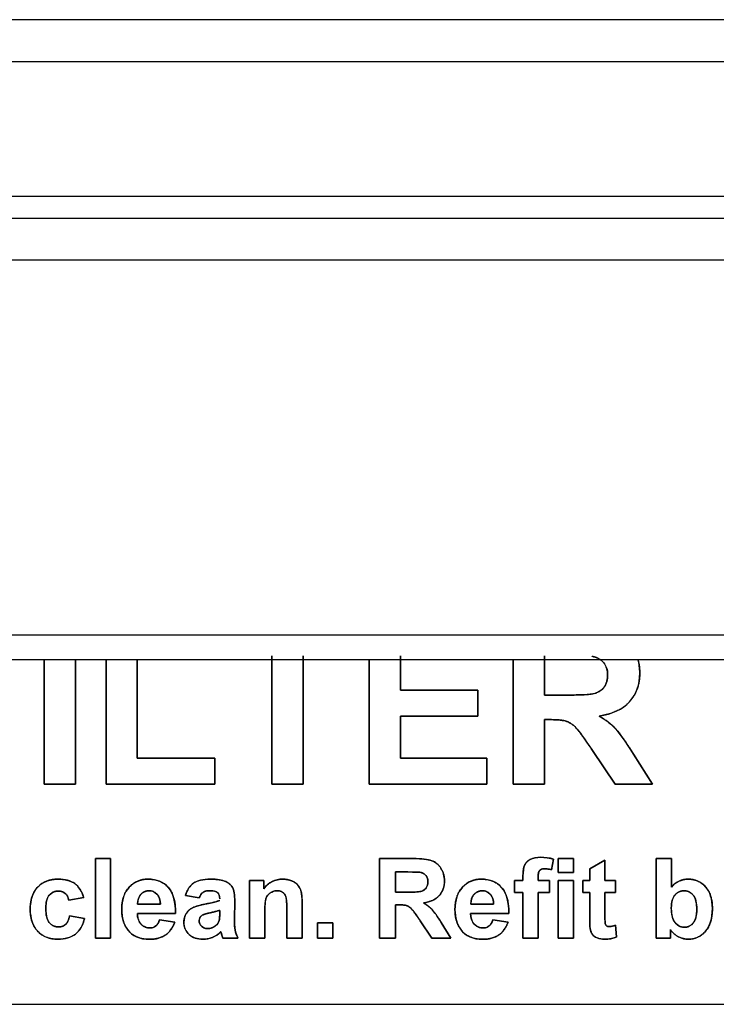
# Model space of a CAD drawing. Units: millimetres. Extents: x 41 to 956, y -969 to 993.
# Drawn here: x 245 to 277, y 716 to 761 of the extents above; entities that cross this region are included whole.
import ezdxf

# ---------------------------------------------------------------- set-up
doc = ezdxf.new("R2010")
doc.units = ezdxf.units.MM
doc.layers.add('Moffat_Details', color=160, linetype='Continuous')
doc.layers.add('Moffat_Profiles', color=10, linetype='Continuous')

msp = doc.modelspace()

# ---------------------------------------------------------------- linework, layer by layer
at = {"layer": 'Moffat_Details', "true_color": 0x000000}
for p, q in [((246.091, 732.101), (246.091, 726.463)), ((246.091, 726.463), (246.091, 732.101)), ((247.504, 726.463), (247.504, 732.101)), ((247.504, 732.101), (247.504, 726.463)), ((248.892, 732.101), (248.892, 726.463)), ((248.892, 726.463), (248.892, 732.101)), ((250.305, 727.647), (250.305, 732.101)), ((250.305, 732.101), (250.305, 727.647)), ((256.404, 732.278), (256.404, 726.463)), ((256.404, 726.463), (256.404, 732.278)), ((257.818, 726.463), (257.818, 732.278)), ((257.818, 732.278), (257.818, 726.463)), ((260.805, 732.101), (260.805, 726.463)), ((260.805, 726.463), (260.805, 732.101)), ((262.219, 730.726), (262.219, 732.278)), ((262.219, 732.278), (262.219, 730.726)), ((267.331, 732.101), (267.331, 726.463)), ((267.331, 726.463), (267.331, 732.101)), ((268.744, 730.502), (268.744, 732.278)), ((268.744, 732.278), (268.744, 730.502)), ((265.735, 730.726), (262.219, 730.726)), ((262.219, 730.726), (265.735, 730.726)), ((265.735, 729.541), (265.735, 730.726)), ((265.735, 730.726), (265.735, 729.541)), ((269.79, 730.502), (268.744, 730.502)), ((268.744, 730.502), (269.79, 730.502)), ((262.219, 729.541), (265.735, 729.541)), ((265.735, 729.541), (262.219, 729.541)), ((262.219, 727.647), (262.219, 729.541)), ((262.219, 729.541), (262.219, 727.647)), ((268.744, 726.463), (268.744, 729.387)), ((268.744, 729.387), (268.744, 726.463)), ((268.744, 729.387), (269.033, 729.387)), ((269.033, 729.387), (268.744, 729.387)), ((253.821, 727.647), (250.305, 727.647)), ((250.305, 727.647), (253.821, 727.647)), ((253.821, 726.463), (253.821, 727.647)), ((253.821, 727.647), (253.821, 726.463)), ((266.13, 727.647), (262.219, 727.647)), ((262.219, 727.647), (266.13, 727.647)), ((266.13, 726.463), (266.13, 727.647)), ((266.13, 727.647), (266.13, 726.463)), ((270.921, 727.989), (271.94, 726.463)), ((271.94, 726.463), (270.921, 727.989)), ((273.632, 726.463), (272.778, 727.829)), ((272.778, 727.829), (273.632, 726.463)), ((246.091, 726.463), (247.504, 726.463)), ((247.504, 726.463), (246.091, 726.463)), ((248.892, 726.463), (253.821, 726.463)), ((253.821, 726.463), (248.892, 726.463)), ((256.404, 726.463), (257.818, 726.463)), ((257.818, 726.463), (256.404, 726.463)), ((260.805, 726.463), (266.13, 726.463)), ((266.13, 726.463), (260.805, 726.463)), ((267.331, 726.463), (268.744, 726.463)), ((268.744, 726.463), (267.331, 726.463)), ((271.94, 726.463), (273.632, 726.463)), ((273.632, 726.463), (271.94, 726.463)), ((249.1, 723.094), (248.408, 723.094)), ((248.408, 723.094), (248.408, 719.494)), ((248.408, 719.494), (248.408, 723.094)), ((248.408, 723.094), (249.1, 723.094)), ((249.1, 719.494), (249.1, 723.094)), ((249.1, 723.094), (249.1, 719.494)), ((262.8, 723.094), (261.269, 723.094)), ((261.269, 723.094), (261.269, 719.494)), ((261.269, 719.494), (261.269, 723.094)), ((261.269, 723.094), (262.8, 723.094)), ((269.061, 722.589), (269.155, 723.067)), ((269.155, 723.067), (269.061, 722.589)), ((270.057, 723.094), (269.366, 723.094)), ((269.366, 723.094), (269.366, 722.455)), ((269.366, 722.455), (269.366, 723.094)), ((269.366, 723.094), (270.057, 723.094)), ((270.057, 722.455), (270.057, 723.094)), ((270.057, 723.094), (270.057, 722.455)), ((271.484, 723.028), (270.793, 722.622)), ((270.793, 722.622), (271.484, 723.028)), ((271.484, 722.103), (271.484, 723.028)), ((271.484, 723.028), (271.484, 722.103)), ((274.494, 723.094), (273.803, 723.094)), ((273.803, 723.094), (273.803, 719.494)), ((273.803, 719.494), (273.803, 723.094)), ((273.803, 723.094), (274.494, 723.094)), ((274.494, 721.799), (274.494, 723.094)), ((274.494, 723.094), (274.494, 721.799)), ((261.996, 721.571), (261.996, 722.485)), ((261.996, 722.485), (262.564, 722.485)), ((262.564, 722.485), (261.996, 722.485)), ((261.996, 722.485), (261.996, 721.571)), ((267.772, 722.298), (267.772, 722.103)), ((267.772, 722.103), (267.772, 722.298)), ((268.463, 722.103), (268.463, 722.287)), ((268.463, 722.287), (268.463, 722.103)), ((269.366, 722.455), (270.057, 722.455)), ((270.057, 722.455), (269.366, 722.455)), ((270.793, 722.622), (270.793, 722.103)), ((270.793, 722.103), (270.793, 722.622)), ((256.031, 722.103), (255.389, 722.103)), ((255.389, 722.103), (255.389, 719.494)), ((255.389, 719.494), (255.389, 722.103)), ((255.389, 722.103), (256.031, 722.103)), ((256.031, 721.719), (256.031, 722.103)), ((256.031, 722.103), (256.031, 721.719)), ((267.772, 722.103), (267.388, 722.103)), ((267.388, 722.103), (267.388, 721.56)), ((267.388, 721.56), (267.388, 722.103)), ((267.388, 722.103), (267.772, 722.103)), ((268.979, 722.103), (268.463, 722.103)), ((268.463, 722.103), (268.979, 722.103)), ((268.979, 721.56), (268.979, 722.103)), ((268.979, 722.103), (268.979, 721.56)), ((270.057, 722.103), (269.366, 722.103)), ((269.366, 722.103), (269.366, 719.494)), ((269.366, 719.494), (269.366, 722.103)), ((269.366, 722.103), (270.057, 722.103)), ((270.057, 719.494), (270.057, 722.103)), ((270.057, 722.103), (270.057, 719.494)), ((270.793, 722.103), (270.477, 722.103)), ((270.477, 722.103), (270.477, 721.555)), ((270.477, 721.555), (270.477, 722.103)), ((270.477, 722.103), (270.793, 722.103)), ((271.956, 722.103), (271.484, 722.103)), ((271.484, 722.103), (271.956, 722.103)), ((271.956, 721.555), (271.956, 722.103)), ((271.956, 722.103), (271.956, 721.555)), ((252.488, 721.42), (253.114, 721.308)), ((253.114, 721.308), (252.488, 721.42)), ((262.534, 721.571), (261.996, 721.571)), ((261.996, 721.571), (262.534, 721.571)), ((267.388, 721.56), (267.772, 721.56)), ((267.772, 721.56), (267.388, 721.56)), ((267.772, 721.56), (267.772, 719.494)), ((267.772, 719.494), (267.772, 721.56)), ((268.463, 719.494), (268.463, 721.56)), ((268.463, 721.56), (268.979, 721.56)), ((268.979, 721.56), (268.463, 721.56)), ((268.463, 721.56), (268.463, 719.494)), ((270.477, 721.555), (270.793, 721.555)), ((270.793, 721.555), (270.477, 721.555)), ((270.793, 721.555), (270.793, 720.416)), ((270.793, 720.416), (270.793, 721.555)), ((271.484, 721.555), (271.956, 721.555)), ((271.484, 720.504), (271.484, 721.555)), ((271.956, 721.555), (271.484, 721.555)), ((271.484, 721.555), (271.484, 720.504)), ((247.201, 721.209), (247.881, 721.332)), ((247.881, 721.332), (247.201, 721.209)), ((251.352, 721.022), (250.321, 721.022)), ((250.321, 721.022), (251.352, 721.022)), ((254.708, 720.35), (254.719, 721.157)), ((254.719, 721.157), (254.708, 720.35)), ((257.768, 719.494), (257.768, 721.116)), ((257.768, 721.116), (257.768, 719.494)), ((261.996, 719.494), (261.996, 720.998)), ((261.996, 720.998), (262.144, 720.998)), ((262.144, 720.998), (261.996, 720.998)), ((261.996, 720.998), (261.996, 719.494)), ((266.444, 721.022), (265.412, 721.022)), ((265.412, 721.022), (266.444, 721.022)), ((247.917, 720.38), (247.239, 720.496)), ((247.239, 720.496), (247.917, 720.38)), ((250.31, 720.6), (252.038, 720.6)), ((252.038, 720.6), (250.31, 720.6)), ((254.039, 720.748), (254.039, 720.611)), ((254.039, 720.611), (254.039, 720.748)), ((256.08, 719.494), (256.08, 720.677)), ((256.08, 720.677), (256.08, 719.494)), ((257.076, 720.825), (257.076, 719.494)), ((257.076, 719.494), (257.076, 720.825)), ((265.401, 720.6), (267.13, 720.6)), ((267.13, 720.6), (265.401, 720.6)), ((252.003, 720.21), (251.314, 720.325)), ((251.314, 720.325), (252.003, 720.21)), ((259.159, 720.186), (258.467, 720.186)), ((258.467, 720.186), (258.467, 719.494)), ((258.467, 719.494), (258.467, 720.186)), ((258.467, 720.186), (259.159, 720.186)), ((259.159, 719.494), (259.159, 720.186)), ((259.159, 720.186), (259.159, 719.494)), ((263.115, 720.279), (263.639, 719.494)), ((263.639, 719.494), (263.115, 720.279)), ((264.509, 719.494), (264.07, 720.196)), ((264.07, 720.196), (264.509, 719.494)), ((267.094, 720.21), (266.405, 720.325)), ((266.405, 720.325), (267.094, 720.21)), ((272.014, 719.541), (271.956, 720.076)), ((271.956, 720.076), (272.014, 719.541)), ((274.445, 719.494), (274.445, 719.878)), ((274.445, 719.878), (274.445, 719.494)), ((248.408, 719.494), (249.1, 719.494)), ((249.1, 719.494), (248.408, 719.494)), ((254.181, 719.494), (254.864, 719.494)), ((254.864, 719.494), (254.181, 719.494)), ((255.389, 719.494), (256.08, 719.494)), ((256.08, 719.494), (255.389, 719.494)), ((257.076, 719.494), (257.768, 719.494)), ((257.768, 719.494), (257.076, 719.494)), ((258.467, 719.494), (259.159, 719.494)), ((259.159, 719.494), (258.467, 719.494)), ((261.269, 719.494), (261.996, 719.494)), ((261.996, 719.494), (261.269, 719.494)), ((263.639, 719.494), (264.509, 719.494)), ((264.509, 719.494), (263.639, 719.494)), ((267.772, 719.494), (268.463, 719.494)), ((268.463, 719.494), (267.772, 719.494)), ((269.366, 719.494), (270.057, 719.494)), ((270.057, 719.494), (269.366, 719.494)), ((273.803, 719.494), (274.445, 719.494)), ((274.445, 719.494), (273.803, 719.494)), ((216.844, 716.491), (315.844, 716.491)), ((216.844, 716.491), (315.844, 716.491))]:
    msp.add_line(p, q, dxfattribs=at)
for points, knots in [([(270.884, 732.257), (271.112, 732.218), (271.289, 732.126), (271.415, 731.98), (271.541, 731.834), (271.604, 731.644), (271.604, 731.409)], [-0.153191, -0.153191, -0.153191, -0.153191, -0.0765955, -0.0765955, -0.0765955, 0, 0, 0, 0]), ([(271.604, 731.409), (271.604, 731.309), (271.593, 731.209), (271.534, 731), (271.488, 730.922), (271.395, 730.791), (271.325, 730.724), (271.189, 730.638), (271.115, 730.599), (270.804, 730.519), (270.325, 730.502), (269.79, 730.502)], [-0.4646211, -0.4646211, -0.4646211, -0.4646211, -0.4078805, -0.4078805, -0.34045, -0.34045, -0.2289736, -0.2289736, -0.1604134, -0.1604134, 0, 0, 0, 0]), ([(271.215, 729.552), (271.83, 729.641), (272.292, 729.857), (272.599, 730.2), (272.907, 730.544), (273.061, 730.977), (273.061, 731.499)], [-0.428831, -0.428831, -0.428831, -0.428831, -0.2144155, -0.2144155, -0.2144155, 0, 0, 0, 0]), ([(269.033, 729.387), (269.36, 729.387), (269.598, 729.361), (269.748, 729.309), (269.897, 729.258), (270.038, 729.161), (270.172, 729.019), (270.305, 728.876), (270.555, 728.533), (270.921, 727.989)], [-1.063094, -1.063094, -1.063094, -1.063094, -0.708729, -0.708729, -0.708729, -0.354365, -0.354365, -0.354365, 0, 0, 0, 0]), ([(272.778, 727.829), (272.44, 728.373), (272.172, 728.752), (271.972, 728.965), (271.773, 729.179), (271.521, 729.374), (271.215, 729.552)], [-0.4376602, -0.4376602, -0.4376602, -0.4376602, -0.2188301, -0.2188301, -0.2188301, 0, 0, 0, 0]), ([(268.576, 723.154), (268.384, 723.154), (268.225, 723.121), (268.1, 723.053), (267.974, 722.985), (267.888, 722.897), (267.842, 722.789), (267.795, 722.682), (267.772, 722.518), (267.772, 722.298)], [-0.1733934, -0.1733934, -0.1733934, -0.1733934, -0.1155956, -0.1155956, -0.1155956, -0.0577978, -0.0577978, -0.0577978, 0, 0, 0, 0]), ([(264.216, 722.084), (264.216, 722.298), (264.163, 722.488), (264.058, 722.652), (263.953, 722.817), (263.813, 722.932), (263.639, 722.997), (263.466, 723.062), (263.186, 723.094), (262.8, 723.094)], [-0.2408464, -0.2408464, -0.2408464, -0.2408464, -0.1605643, -0.1605643, -0.1605643, -0.0802821, -0.0802821, -0.0802821, 0, 0, 0, 0]), ([(263.096, 722.474), (263.213, 722.454), (263.304, 722.406), (263.369, 722.331), (263.434, 722.256), (263.467, 722.158), (263.467, 722.038)], [-0.07878396, -0.07878396, -0.07878396, -0.07878396, -0.03939198, -0.03939198, -0.03939198, 0, 0, 0, 0]), ([(268.463, 722.287), (268.463, 722.421), (268.485, 722.511), (268.528, 722.558), (268.571, 722.604), (268.643, 722.628), (268.743, 722.628)], [-0.04726737, -0.04726737, -0.04726737, -0.04726737, -0.02363369, -0.02363369, -0.02363369, 0, 0, 0, 0]), ([(246.721, 722.161), (246.333, 722.161), (246.025, 722.041), (245.799, 721.802), (245.572, 721.562), (245.458, 721.227), (245.458, 720.797)], [-0.3084675, -0.3084675, -0.3084675, -0.3084675, -0.1542338, -0.1542338, -0.1542338, 0, 0, 0, 0]), ([(247.881, 721.332), (247.799, 721.612), (247.664, 721.82), (247.478, 721.957), (247.291, 722.093), (247.039, 722.161), (246.721, 722.161)], [-0.1556712, -0.1556712, -0.1556712, -0.1556712, -0.0778356, -0.0778356, -0.0778356, 0, 0, 0, 0]), ([(250.798, 722.161), (250.452, 722.161), (250.166, 722.039), (249.941, 721.795), (249.715, 721.551), (249.602, 721.212), (249.602, 720.778)], [-0.307239, -0.307239, -0.307239, -0.307239, -0.1536195, -0.1536195, -0.1536195, 0, 0, 0, 0]), ([(252.038, 720.6), (252.047, 721.128), (251.94, 721.521), (251.716, 721.777), (251.492, 722.033), (251.186, 722.161), (250.798, 722.161)], [-0.2079374, -0.2079374, -0.2079374, -0.2079374, -0.1039687, -0.1039687, -0.1039687, 0, 0, 0, 0]), ([(253.619, 722.161), (253.28, 722.161), (253.025, 722.101), (252.853, 721.98), (252.681, 721.859), (252.56, 721.673), (252.488, 721.42)], [-0.1562654, -0.1562654, -0.1562654, -0.1562654, -0.0781327, -0.0781327, -0.0781327, 0, 0, 0, 0]), ([(254.719, 721.157), (254.719, 721.457), (254.688, 721.663), (254.627, 721.774), (254.566, 721.886), (254.46, 721.978), (254.309, 722.051), (254.158, 722.125), (253.928, 722.161), (253.619, 722.161)], [-0.2434189, -0.2434189, -0.2434189, -0.2434189, -0.1622793, -0.1622793, -0.1622793, -0.0811396, -0.0811396, -0.0811396, 0, 0, 0, 0]), ([(257.768, 721.116), (257.768, 721.317), (257.755, 721.471), (257.729, 721.579), (257.703, 721.687), (257.659, 721.784), (257.595, 721.869), (257.531, 721.954), (257.435, 722.024), (257.309, 722.079), (257.183, 722.134), (257.043, 722.161), (256.889, 722.161)], [-0.1889902, -0.1889902, -0.1889902, -0.1889902, -0.1417427, -0.1417427, -0.1417427, -0.0944951, -0.0944951, -0.0944951, -0.0472476, -0.0472476, -0.0472476, 0, 0, 0, 0]), ([(263.467, 722.038), (263.467, 721.93), (263.442, 721.84), (263.393, 721.767), (263.343, 721.695), (263.275, 721.644), (263.188, 721.615), (263.101, 721.586), (262.883, 721.571), (262.534, 721.571)], [-0.238948, -0.238948, -0.238948, -0.238948, -0.1592987, -0.1592987, -0.1592987, -0.0796493, -0.0796493, -0.0796493, 0, 0, 0, 0]), ([(263.266, 721.083), (263.583, 721.128), (263.82, 721.24), (263.978, 721.416), (264.137, 721.593), (264.216, 721.815), (264.216, 722.084)], [-0.2205417, -0.2205417, -0.2205417, -0.2205417, -0.1102708, -0.1102708, -0.1102708, 0, 0, 0, 0]), ([(265.889, 722.161), (265.544, 722.161), (265.258, 722.039), (265.032, 721.795), (264.806, 721.551), (264.693, 721.212), (264.693, 720.778)], [-0.307239, -0.307239, -0.307239, -0.307239, -0.1536195, -0.1536195, -0.1536195, 0, 0, 0, 0]), ([(267.13, 720.6), (267.139, 721.128), (267.031, 721.521), (266.807, 721.777), (266.583, 722.033), (266.277, 722.161), (265.889, 722.161)], [-0.2079374, -0.2079374, -0.2079374, -0.2079374, -0.1039687, -0.1039687, -0.1039687, 0, 0, 0, 0]), ([(276.349, 720.825), (276.349, 721.257), (276.245, 721.587), (276.038, 721.817), (275.83, 722.046), (275.567, 722.161), (275.249, 722.161)], [-0.1966555, -0.1966555, -0.1966555, -0.1966555, -0.0983278, -0.0983278, -0.0983278, 0, 0, 0, 0]), ([(246.166, 720.844), (246.166, 721.122), (246.218, 721.321), (246.32, 721.439), (246.422, 721.558), (246.559, 721.618), (246.729, 721.618)], [-0.1016067, -0.1016067, -0.1016067, -0.1016067, -0.0508034, -0.0508034, -0.0508034, 0, 0, 0, 0]), ([(246.729, 721.618), (246.859, 721.618), (246.964, 721.584), (247.046, 721.515), (247.127, 721.446), (247.179, 721.344), (247.201, 721.209)], [-0.06931249, -0.06931249, -0.06931249, -0.06931249, -0.03465624, -0.03465624, -0.03465624, 0, 0, 0, 0]), ([(250.839, 721.634), (250.98, 721.634), (251.099, 721.582), (251.197, 721.478), (251.295, 721.374), (251.347, 721.222), (251.352, 721.022)], [-0.1322657, -0.1322657, -0.1322657, -0.1322657, -0.0661329, -0.0661329, -0.0661329, 0, 0, 0, 0]), ([(253.114, 721.308), (253.156, 721.428), (253.212, 721.513), (253.281, 721.562), (253.351, 721.61), (253.447, 721.634), (253.569, 721.634)], [-0.09099617, -0.09099617, -0.09099617, -0.09099617, -0.04549809, -0.04549809, -0.04549809, 0, 0, 0, 0]), ([(253.569, 721.634), (253.75, 721.634), (253.874, 721.606), (253.94, 721.549), (254.006, 721.493), (254.039, 721.398), (254.039, 721.267)], [-0.0671053, -0.0671053, -0.0671053, -0.0671053, -0.03355265, -0.03355265, -0.03355265, 0, 0, 0, 0]), ([(256.08, 720.677), (256.08, 720.968), (256.097, 721.167), (256.132, 721.275), (256.167, 721.383), (256.232, 721.47), (256.327, 721.536), (256.422, 721.601), (256.529, 721.634), (256.648, 721.634)], [-0.08990824, -0.08990824, -0.08990824, -0.08990824, -0.05993883, -0.05993883, -0.05993883, -0.02996941, -0.02996941, -0.02996941, 0, 0, 0, 0]), ([(256.648, 721.634), (256.741, 721.634), (256.821, 721.611), (256.888, 721.566), (256.955, 721.52), (257.003, 721.455), (257.032, 721.372), (257.061, 721.289), (257.076, 721.107), (257.076, 720.825)], [-0.3068783, -0.3068783, -0.3068783, -0.3068783, -0.2045855, -0.2045855, -0.2045855, -0.1022928, -0.1022928, -0.1022928, 0, 0, 0, 0]), ([(265.931, 721.634), (266.071, 721.634), (266.191, 721.582), (266.289, 721.478), (266.387, 721.374), (266.438, 721.222), (266.444, 721.022)], [-0.1322657, -0.1322657, -0.1322657, -0.1322657, -0.0661329, -0.0661329, -0.0661329, 0, 0, 0, 0]), ([(274.489, 720.855), (274.489, 721.118), (274.544, 721.314), (274.653, 721.442), (274.763, 721.57), (274.9, 721.634), (275.065, 721.634)], [-0.153111, -0.153111, -0.153111, -0.153111, -0.0765555, -0.0765555, -0.0765555, 0, 0, 0, 0]), ([(275.065, 721.634), (275.233, 721.634), (275.371, 721.568), (275.479, 721.437), (275.587, 721.305), (275.641, 721.09), (275.641, 720.792)], [-0.2275182, -0.2275182, -0.2275182, -0.2275182, -0.1137591, -0.1137591, -0.1137591, 0, 0, 0, 0]), ([(253.369, 721.028), (253.129, 720.982), (252.946, 720.929), (252.819, 720.867), (252.692, 720.806), (252.593, 720.718), (252.523, 720.603), (252.452, 720.487), (252.417, 720.356), (252.417, 720.207)], [-0.1570448, -0.1570448, -0.1570448, -0.1570448, -0.1046966, -0.1046966, -0.1046966, -0.0523483, -0.0523483, -0.0523483, 0, 0, 0, 0]), ([(262.144, 720.998), (262.312, 720.998), (262.435, 720.984), (262.512, 720.958), (262.589, 720.931), (262.661, 720.882), (262.73, 720.808), (262.798, 720.735), (262.927, 720.559), (263.115, 720.279)], [-0.546734, -0.546734, -0.546734, -0.546734, -0.3644894, -0.3644894, -0.3644894, -0.1822447, -0.1822447, -0.1822447, 0, 0, 0, 0]), ([(264.07, 720.196), (263.896, 720.476), (263.758, 720.671), (263.656, 720.781), (263.553, 720.891), (263.424, 720.991), (263.266, 721.083)], [-0.2250824, -0.2250824, -0.2250824, -0.2250824, -0.1125412, -0.1125412, -0.1125412, 0, 0, 0, 0]), ([(245.458, 720.797), (245.458, 720.371), (245.572, 720.038), (245.799, 719.797), (246.025, 719.557), (246.329, 719.436), (246.71, 719.436)], [-0.1765176, -0.1765176, -0.1765176, -0.1765176, -0.0882588, -0.0882588, -0.0882588, 0, 0, 0, 0]), ([(246.74, 719.999), (246.566, 719.999), (246.427, 720.062), (246.323, 720.19), (246.218, 720.317), (246.166, 720.535), (246.166, 720.844)], [-0.09486779, -0.09486779, -0.09486779, -0.09486779, -0.04743389, -0.04743389, -0.04743389, 0, 0, 0, 0]), ([(247.239, 720.496), (247.204, 720.314), (247.145, 720.186), (247.062, 720.111), (246.979, 720.036), (246.871, 719.999), (246.74, 719.999)], [-0.1230963, -0.1230963, -0.1230963, -0.1230963, -0.0615482, -0.0615482, -0.0615482, 0, 0, 0, 0]), ([(250.875, 719.952), (250.716, 719.952), (250.583, 720.009), (250.477, 720.122), (250.371, 720.236), (250.315, 720.395), (250.31, 720.6)], [-0.123636, -0.123636, -0.123636, -0.123636, -0.061818, -0.061818, -0.061818, 0, 0, 0, 0]), ([(253.243, 720.523), (253.301, 720.561), (253.427, 720.601), (253.619, 720.642), (253.811, 720.684), (253.951, 720.719), (254.039, 720.748)], [-0.05037977, -0.05037977, -0.05037977, -0.05037977, -0.02518988, -0.02518988, -0.02518988, 0, 0, 0, 0]), ([(265.966, 719.952), (265.807, 719.952), (265.675, 720.009), (265.568, 720.122), (265.462, 720.236), (265.407, 720.395), (265.401, 720.6)], [-0.123636, -0.123636, -0.123636, -0.123636, -0.061818, -0.061818, -0.061818, 0, 0, 0, 0]), ([(271.676, 720.01), (271.631, 720.01), (271.592, 720.021), (271.56, 720.044), (271.528, 720.067), (271.507, 720.096), (271.498, 720.132), (271.489, 720.168), (271.484, 720.292), (271.484, 720.504)], [-0.1144302, -0.1144302, -0.1144302, -0.1144302, -0.0762868, -0.0762868, -0.0762868, -0.0381434, -0.0381434, -0.0381434, 0, 0, 0, 0]), ([(275.641, 720.792), (275.641, 720.512), (275.588, 720.307), (275.481, 720.177), (275.374, 720.047), (275.244, 719.982), (275.093, 719.982)], [-0.2143461, -0.2143461, -0.2143461, -0.2143461, -0.1071731, -0.1071731, -0.1071731, 0, 0, 0, 0]), ([(275.26, 719.436), (275.562, 719.436), (275.819, 719.557), (276.031, 719.797), (276.243, 720.038), (276.349, 720.38), (276.349, 720.825)], [-0.2790491, -0.2790491, -0.2790491, -0.2790491, -0.1395246, -0.1395246, -0.1395246, 0, 0, 0, 0]), ([(246.71, 719.436), (247.044, 719.436), (247.312, 719.516), (247.512, 719.675), (247.712, 719.834), (247.847, 720.069), (247.917, 720.38)], [-0.168641, -0.168641, -0.168641, -0.168641, -0.0843205, -0.0843205, -0.0843205, 0, 0, 0, 0]), ([(250.867, 719.436), (251.154, 719.436), (251.393, 719.502), (251.584, 719.634), (251.775, 719.766), (251.915, 719.958), (252.003, 720.21)], [-0.1185233, -0.1185233, -0.1185233, -0.1185233, -0.0592616, -0.0592616, -0.0592616, 0, 0, 0, 0]), ([(251.314, 720.325), (251.275, 720.194), (251.22, 720.099), (251.146, 720.04), (251.073, 719.982), (250.983, 719.952), (250.875, 719.952)], [-0.0527447, -0.0527447, -0.0527447, -0.0527447, -0.02637235, -0.02637235, -0.02637235, 0, 0, 0, 0]), ([(252.417, 720.207), (252.417, 719.984), (252.494, 719.8), (252.649, 719.655), (252.803, 719.509), (253.015, 719.436), (253.284, 719.436)], [-0.1962817, -0.1962817, -0.1962817, -0.1962817, -0.0981408, -0.0981408, -0.0981408, 0, 0, 0, 0]), ([(253.493, 719.922), (253.381, 719.922), (253.289, 719.957), (253.217, 720.028), (253.144, 720.098), (253.108, 720.182), (253.108, 720.279)], [-0.07492424, -0.07492424, -0.07492424, -0.07492424, -0.03746212, -0.03746212, -0.03746212, 0, 0, 0, 0]), ([(254.864, 719.494), (254.804, 719.618), (254.763, 719.735), (254.741, 719.844), (254.719, 719.953), (254.708, 720.121), (254.708, 720.35)], [-0.2946378, -0.2946378, -0.2946378, -0.2946378, -0.1473189, -0.1473189, -0.1473189, 0, 0, 0, 0]), ([(265.958, 719.436), (266.245, 719.436), (266.484, 719.502), (266.676, 719.634), (266.867, 719.766), (267.006, 719.958), (267.094, 720.21)], [-0.1185233, -0.1185233, -0.1185233, -0.1185233, -0.0592616, -0.0592616, -0.0592616, 0, 0, 0, 0]), ([(266.405, 720.325), (266.367, 720.194), (266.311, 720.099), (266.238, 720.04), (266.165, 719.982), (266.074, 719.952), (265.966, 719.952)], [-0.0527447, -0.0527447, -0.0527447, -0.0527447, -0.02637235, -0.02637235, -0.02637235, 0, 0, 0, 0]), ([(253.284, 719.436), (253.436, 719.436), (253.579, 719.465), (253.713, 719.523), (253.848, 719.58), (253.974, 719.666), (254.091, 719.779)], [-0.151445, -0.151445, -0.151445, -0.151445, -0.0757225, -0.0757225, -0.0757225, 0, 0, 0, 0]), ([(270.815, 719.93), (270.833, 719.817), (270.866, 719.727), (270.912, 719.661), (270.959, 719.596), (271.032, 719.542), (271.132, 719.5), (271.231, 719.457), (271.343, 719.436), (271.468, 719.436)], [-0.05801568, -0.05801568, -0.05801568, -0.05801568, -0.03867712, -0.03867712, -0.03867712, -0.01933856, -0.01933856, -0.01933856, 0, 0, 0, 0]), ([(274.445, 719.878), (274.549, 719.732), (274.674, 719.622), (274.819, 719.548), (274.965, 719.473), (275.112, 719.436), (275.26, 719.436)], [-0.1824403, -0.1824403, -0.1824403, -0.1824403, -0.0912202, -0.0912202, -0.0912202, 0, 0, 0, 0])]:
    msp.add_open_spline(points, degree=3, knots=knots, dxfattribs=at)
for points, degree in [([(271.604, 731.409), (271.604, 731.761), (271.225, 732.198), (270.884, 732.257)], 2), ([(273.061, 731.499), (273.061, 731.712), (273.034, 731.913), (272.98, 732.101)], 3), ([(272.98, 732.101), (273.061, 731.819), (273.061, 731.499)], 2), ([(269.79, 730.502), (270.809, 730.502), (271.316, 730.673), (271.604, 731.094), (271.604, 731.409)], 2), ([(273.061, 731.499), (273.061, 730.715), (272.138, 729.685), (271.215, 729.552)], 2), ([(270.921, 727.989), (270.372, 728.805), (269.972, 729.232), (269.523, 729.387), (269.033, 729.387)], 2), ([(271.215, 729.552), (271.674, 729.285), (272.271, 728.645), (272.778, 727.829)], 2), ([(267.772, 722.298), (267.772, 722.628), (267.912, 722.951), (268.288, 723.154), (268.576, 723.154)], 2), ([(269.155, 723.067), (268.966, 723.125), (268.773, 723.154), (268.576, 723.154)], 3), ([(268.576, 723.154), (268.872, 723.154), (269.155, 723.067)], 2), ([(262.8, 723.094), (263.379, 723.094), (263.9, 722.899), (264.216, 722.405), (264.216, 722.084)], 2), ([(262.564, 722.485), (262.858, 722.485), (263.036, 722.481), (263.096, 722.474)], 3), ([(263.096, 722.474), (263.006, 722.485), (262.564, 722.485)], 2), ([(263.467, 722.038), (263.467, 722.219), (263.272, 722.444), (263.096, 722.474)], 2), ([(268.743, 722.628), (268.592, 722.628), (268.463, 722.488), (268.463, 722.287)], 2), ([(268.743, 722.628), (268.846, 722.628), (268.952, 722.615), (269.061, 722.589)], 3), ([(269.061, 722.589), (268.897, 722.628), (268.743, 722.628)], 2), ([(245.458, 720.797), (245.458, 721.442), (246.139, 722.161), (246.721, 722.161)], 2), ([(246.721, 722.161), (247.198, 722.161), (247.758, 721.752), (247.881, 721.332)], 2), ([(249.602, 720.778), (249.602, 721.428), (250.279, 722.161), (250.798, 722.161)], 2), ([(250.798, 722.161), (251.38, 722.161), (252.052, 721.393), (252.038, 720.6)], 2), ([(252.488, 721.42), (252.595, 721.799), (253.111, 722.161), (253.619, 722.161)], 2), ([(253.619, 722.161), (254.082, 722.161), (254.535, 721.942), (254.719, 721.607), (254.719, 721.157)], 2), ([(256.889, 722.161), (256.544, 722.161), (256.257, 722.014), (256.031, 721.719)], 3), ([(256.031, 721.719), (256.371, 722.161), (256.889, 722.161)], 2), ([(256.889, 722.161), (257.12, 722.161), (257.499, 721.996), (257.691, 721.741), (257.768, 721.418), (257.768, 721.116)], 2), ([(262.534, 721.571), (263.058, 721.571), (263.318, 721.659), (263.467, 721.876), (263.467, 722.038)], 2), ([(264.216, 722.084), (264.216, 721.681), (263.741, 721.151), (263.266, 721.083)], 2), ([(264.693, 720.778), (264.693, 721.428), (265.371, 722.161), (265.889, 722.161)], 2), ([(265.889, 722.161), (266.471, 722.161), (267.143, 721.393), (267.13, 720.6)], 2), ([(275.249, 722.161), (274.958, 722.161), (274.707, 722.04), (274.494, 721.799)], 3), ([(274.494, 721.799), (274.813, 722.161), (275.249, 722.161)], 2), ([(275.249, 722.161), (275.726, 722.161), (276.349, 721.472), (276.349, 720.825)], 2), ([(246.729, 721.618), (246.474, 721.618), (246.166, 721.261), (246.166, 720.844)], 2), ([(247.201, 721.209), (247.168, 721.412), (246.924, 721.618), (246.729, 721.618)], 2), ([(250.321, 721.022), (250.321, 721.211), (250.369, 721.36), (250.466, 721.47)], 3), ([(250.466, 721.47), (250.321, 721.305), (250.321, 721.022)], 2), ([(250.466, 721.47), (250.565, 721.579), (250.689, 721.634), (250.839, 721.634)], 3), ([(250.839, 721.634), (250.614, 721.634), (250.466, 721.47)], 2), ([(251.352, 721.022), (251.344, 721.321), (251.05, 721.634), (250.839, 721.634)], 2), ([(253.569, 721.634), (253.385, 721.634), (253.177, 721.489), (253.114, 721.308)], 2), ([(254.039, 721.267), (254.039, 721.464), (253.841, 721.634), (253.569, 721.634)], 2), ([(256.648, 721.634), (256.47, 721.634), (256.184, 721.437), (256.08, 721.113), (256.08, 720.677)], 2), ([(257.076, 720.825), (257.076, 721.247), (256.988, 721.497), (256.788, 721.634), (256.648, 721.634)], 2), ([(265.412, 721.022), (265.412, 721.211), (265.46, 721.36), (265.557, 721.47)], 3), ([(265.557, 721.47), (265.412, 721.305), (265.412, 721.022)], 2), ([(265.557, 721.47), (265.656, 721.579), (265.781, 721.634), (265.931, 721.634)], 3), ([(265.931, 721.634), (265.706, 721.634), (265.557, 721.47)], 2), ([(266.444, 721.022), (266.435, 721.321), (266.142, 721.634), (265.931, 721.634)], 2), ([(275.065, 721.634), (274.818, 721.634), (274.489, 721.25), (274.489, 720.855)], 2), ([(275.641, 720.792), (275.641, 721.239), (275.318, 721.634), (275.065, 721.634)], 2), ([(252.417, 720.207), (252.417, 720.43), (252.628, 720.775), (253.01, 720.959), (253.369, 721.028)], 2), ([(254.039, 721.198), (253.914, 721.145), (253.691, 721.088), (253.369, 721.028)], 3), ([(253.369, 721.028), (253.852, 721.118), (254.039, 721.198)], 2), ([(263.115, 720.279), (262.833, 720.699), (262.627, 720.918), (262.396, 720.998), (262.144, 720.998)], 2), ([(263.266, 721.083), (263.502, 720.946), (263.81, 720.616), (264.07, 720.196)], 2), ([(246.71, 719.436), (246.139, 719.436), (245.458, 720.158), (245.458, 720.797)], 2), ([(246.166, 720.844), (246.166, 720.38), (246.479, 719.999), (246.74, 719.999)], 2), ([(246.74, 719.999), (246.937, 719.999), (247.187, 720.224), (247.239, 720.496)], 2), ([(249.602, 720.778), (249.602, 720.418), (249.688, 720.119), (249.86, 719.881)], 3), ([(249.86, 719.881), (249.602, 720.238), (249.602, 720.778)], 2), ([(250.31, 720.6), (250.318, 720.293), (250.636, 719.952), (250.875, 719.952)], 2), ([(253.108, 720.279), (253.108, 720.378), (253.153, 720.459), (253.243, 720.523)], 3), ([(253.243, 720.523), (253.108, 720.427), (253.108, 720.279)], 2), ([(254.039, 720.748), (253.907, 720.704), (253.331, 720.581), (253.243, 720.523)], 2), ([(254.039, 720.611), (254.039, 720.444), (254.029, 720.332), (254.011, 720.273)], 3), ([(254.011, 720.273), (254.039, 720.361), (254.039, 720.611)], 2), ([(264.693, 720.778), (264.693, 720.418), (264.779, 720.119), (264.951, 719.881)], 3), ([(264.951, 719.881), (264.693, 720.238), (264.693, 720.778)], 2), ([(265.401, 720.6), (265.409, 720.293), (265.728, 719.952), (265.966, 719.952)], 2), ([(271.484, 720.504), (271.484, 720.186), (271.512, 720.078), (271.608, 720.01), (271.676, 720.01)], 2), ([(274.615, 720.257), (274.531, 720.387), (274.489, 720.586), (274.489, 720.855)], 3), ([(274.489, 720.855), (274.489, 720.452), (274.615, 720.257)], 2), ([(275.093, 719.982), (275.32, 719.982), (275.641, 720.372), (275.641, 720.792)], 2), ([(276.349, 720.825), (276.349, 720.158), (275.713, 719.436), (275.26, 719.436)], 2), ([(247.917, 720.38), (247.813, 719.914), (247.212, 719.436), (246.71, 719.436)], 2), ([(252.003, 720.21), (251.871, 719.832), (251.297, 719.436), (250.867, 719.436)], 2), ([(250.875, 719.952), (251.037, 719.952), (251.256, 720.128), (251.314, 720.325)], 2), ([(253.284, 719.436), (252.881, 719.436), (252.417, 719.873), (252.417, 720.207)], 2), ([(253.108, 720.279), (253.108, 720.133), (253.325, 719.922), (253.493, 719.922)], 2), ([(253.846, 720.046), (253.735, 719.963), (253.617, 719.922), (253.493, 719.922)], 3), ([(253.493, 719.922), (253.679, 719.922), (253.846, 720.046)], 2), ([(254.011, 720.273), (253.985, 720.184), (253.931, 720.108), (253.846, 720.046)], 3), ([(253.846, 720.046), (253.973, 720.139), (254.011, 720.273)], 2), ([(254.708, 720.35), (254.708, 720.007), (254.774, 719.681), (254.864, 719.494)], 2), ([(267.094, 720.21), (266.962, 719.832), (266.389, 719.436), (265.958, 719.436)], 2), ([(265.966, 719.952), (266.128, 719.952), (266.348, 720.128), (266.405, 720.325)], 2), ([(270.793, 720.416), (270.793, 720.173), (270.8, 720.011), (270.815, 719.93)], 3), ([(270.815, 719.93), (270.793, 720.051), (270.793, 720.416)], 2), ([(271.956, 720.076), (271.834, 720.032), (271.74, 720.01), (271.676, 720.01)], 3), ([(271.676, 720.01), (271.772, 720.01), (271.956, 720.076)], 2), ([(275.093, 719.982), (274.895, 719.982), (274.736, 720.074), (274.615, 720.257)], 3), ([(274.615, 720.257), (274.796, 719.982), (275.093, 719.982)], 2), ([(249.86, 719.881), (250.077, 719.585), (250.413, 719.436), (250.867, 719.436)], 3), ([(250.867, 719.436), (250.186, 719.436), (249.86, 719.881)], 2), ([(254.091, 719.779), (253.915, 719.609), (253.512, 719.436), (253.284, 719.436)], 2), ([(254.091, 719.779), (254.096, 719.767), (254.104, 719.739), (254.115, 719.697)], 3), ([(254.115, 719.697), (254.099, 719.76), (254.091, 719.779)], 2), ([(254.115, 719.697), (254.141, 719.607), (254.163, 719.54), (254.181, 719.494)], 3), ([(254.181, 719.494), (254.154, 719.563), (254.115, 719.697)], 2), ([(264.951, 719.881), (265.169, 719.585), (265.504, 719.436), (265.958, 719.436)], 3), ([(265.958, 719.436), (265.278, 719.436), (264.951, 719.881)], 2), ([(271.468, 719.436), (271.281, 719.436), (270.982, 719.563), (270.842, 719.76), (270.815, 719.93)], 2), ([(275.26, 719.436), (275.038, 719.436), (274.601, 719.659), (274.445, 719.878)], 2), ([(271.468, 719.436), (271.671, 719.436), (271.853, 719.471), (272.014, 719.541)], 3), ([(272.014, 719.541), (271.772, 719.436), (271.468, 719.436)], 2)]:
    msp.add_open_spline(points, degree=degree, dxfattribs=at)
at = {"layer": 'Moffat_Profiles', "true_color": 0x000000}
for p, q in [((489.817, 761.101), (42.87, 761.101)), ((77.344, 759.201), (455.344, 759.201)), ((77.344, 753.101), (455.344, 753.101)), ((43.844, 752.101), (488.844, 752.101)), ((488.844, 750.201), (43.844, 750.201)), ((43.844, 733.226), (488.844, 733.226)), ((488.844, 732.101), (43.844, 732.101))]:
    msp.add_line(p, q, dxfattribs=at)

doc.saveas('drawing.dxf')
